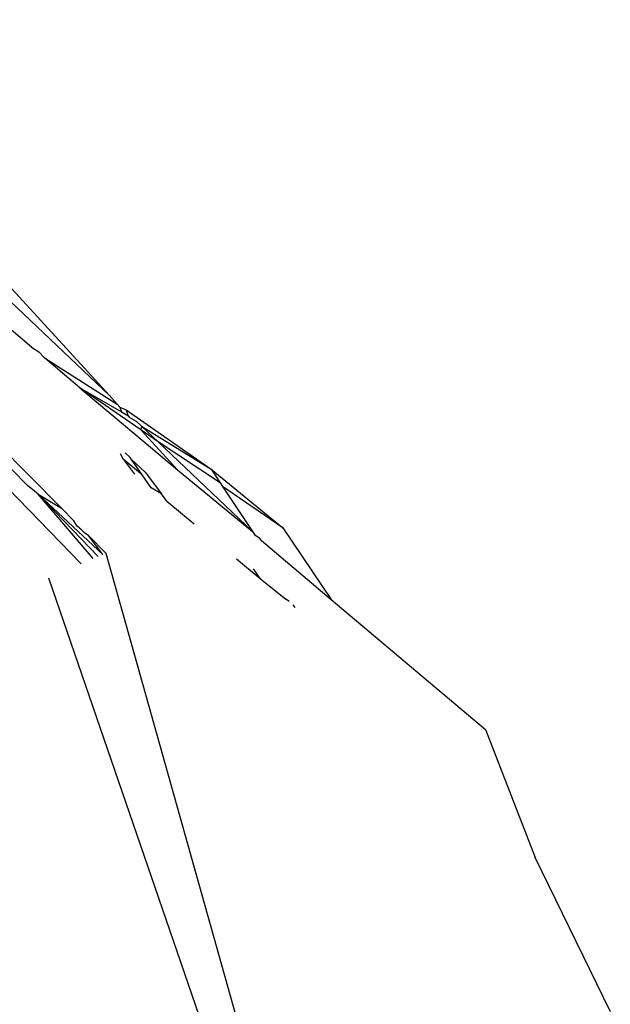
# Model space of a CAD drawing. Units: inches. Extents: x -237 to 270, y -164 to 169.
# Drawn here: x 48 to 48, y -4 to -3 of the extents above; entities that cross this region are included whole.
import ezdxf

# ---------------------------------------------------------------- set-up
doc = ezdxf.new("R2010")
doc.units = ezdxf.units.IN
doc.header["$LTSCALE"] = 5
doc.header["$MEASUREMENT"] = 0
doc.layers.add('C8P_Component', color=7, linetype='Continuous')

# ---------------------------------------------------------------- blocks, each defined once
blk = doc.blocks.new('80003')
for p, q in [((30.9734, -28.12869), (31.19242, -28.36774)), ((30.9639, -28.15116), (31.19242, -28.36774)), ((31.14283, -28.33686), (31.103, -28.30335)), ((31.14283, -28.33686), (31.14737, -28.33993)), ((31.14737, -28.33993), (31.15098, -28.34371)), ((31.17364, -28.36277), (31.15098, -28.34371)), ((31.15098, -28.34371), (31.19741, -28.37319)), ((31.21231, -28.38946), (31.17364, -28.36277)), ((31.17364, -28.36277), (31.20019, -28.37799)), ((31.17364, -28.36277), (31.23569, -28.41498)), ((31.07, -28.36709), (31.17437, -28.47465)), ((31.19242, -28.36774), (31.19741, -28.37319)), ((31.19741, -28.37319), (31.19912, -28.37506)), ((31.19912, -28.37506), (31.20019, -28.37799)), ((31.19912, -28.37506), (31.20303, -28.37676)), ((31.16186, -28.43928), (31.10306, -28.38006)), ((31.20019, -28.37799), (31.20408, -28.38048)), ((31.20303, -28.37676), (31.25712, -28.41443)), ((31.20303, -28.37676), (31.20408, -28.38048)), ((31.20408, -28.38048), (31.20492, -28.38139)), ((31.20492, -28.38139), (31.20953, -28.38397)), ((31.20953, -28.38397), (31.21282, -28.38709)), ((31.21282, -28.38709), (31.21231, -28.38946)), ((31.21282, -28.38709), (31.25712, -28.41443)), ((31.21282, -28.38709), (31.2234, -28.39711)), ((31.2234, -28.39711), (31.21231, -28.38946)), ((31.21231, -28.38946), (31.23569, -28.41498)), ((31.26296, -28.4232), (31.2234, -28.39711)), ((31.2234, -28.39711), (31.28351, -28.45408)), ((31.20129, -28.40837), (31.19955, -28.40483)), ((31.20234, -28.40411), (31.20563, -28.40709)), ((31.20654, -28.40841), (31.20563, -28.40709)), ((31.20129, -28.40837), (31.20834, -28.4176)), ((31.21329, -28.41821), (31.20129, -28.40837)), ((31.21329, -28.41821), (31.20654, -28.40841)), ((31.20654, -28.40841), (31.2152, -28.41643)), ((31.14033, -28.42483), (31.13024, -28.4147)), ((31.2189, -28.42637), (31.21329, -28.41821)), ((31.2152, -28.41643), (31.22554, -28.43014)), ((31.23569, -28.41498), (31.28351, -28.45408)), ((31.25712, -28.41443), (31.30272, -28.45185)), ((31.25712, -28.41443), (31.26296, -28.4232)), ((31.14701, -28.43032), (31.14033, -28.42483)), ((31.26296, -28.4232), (31.26444, -28.42543)), ((31.26444, -28.42543), (31.28351, -28.45408)), ((31.30272, -28.45185), (31.26444, -28.42543)), ((31.18823, -28.46869), (31.14701, -28.43032)), ((31.14701, -28.43032), (31.16186, -28.43928)), ((31.18205, -28.47135), (31.14701, -28.43032)), ((31.18528, -28.46996), (31.14701, -28.43032)), ((31.22554, -28.43014), (31.2189, -28.42637)), ((31.22903, -28.43477), (31.22554, -28.43014)), ((31.22903, -28.43477), (31.24642, -28.4492)), ((31.16186, -28.43928), (31.16983, -28.44731)), ((31.17185, -28.45071), (31.16983, -28.44731)), ((31.17492, -28.45323), (31.17185, -28.45071)), ((31.17668, -28.45527), (31.17492, -28.45323)), ((31.17914, -28.45669), (31.17668, -28.45527)), ((31.18823, -28.46869), (31.17914, -28.45669)), ((31.19029, -28.46813), (31.17914, -28.45669)), ((31.28351, -28.45408), (31.28521, -28.45665)), ((31.28802, -28.45835), (31.28521, -28.45665)), ((31.30272, -28.45185), (31.33359, -28.49735)), ((31.28914, -28.45994), (31.28802, -28.45835)), ((31.28914, -28.45994), (31.33359, -28.49735)), ((31.37774, -29.13454), (31.19029, -28.46813)), ((31.27327, -28.47147), (31.28832, -28.48396)), ((31.28832, -28.48396), (31.28406, -28.47797)), ((31.15366, -28.48357), (31.37774, -29.13454)), ((31.28832, -28.48396), (31.28966, -28.48507)), ((31.28966, -28.48507), (31.30476, -28.49717)), ((31.30688, -28.4986), (31.30476, -28.49717)), ((31.31055, -28.5024), (31.30939, -28.50087)), ((31.33359, -28.49735), (31.43178, -28.57996)), ((31.43178, -28.57996), (31.46349, -28.66152)), ((31.51128, -28.75954), (31.46349, -28.66152))]:
    blk.add_line(p, q)

msp = doc.modelspace()

# ---------------------------------------------------------------- block references
at = {"layer": 'C8P_Component'}
msp.add_blockref('80003', (16.59478, 24.80957), dxfattribs=at)

doc.saveas('drawing.dxf')
